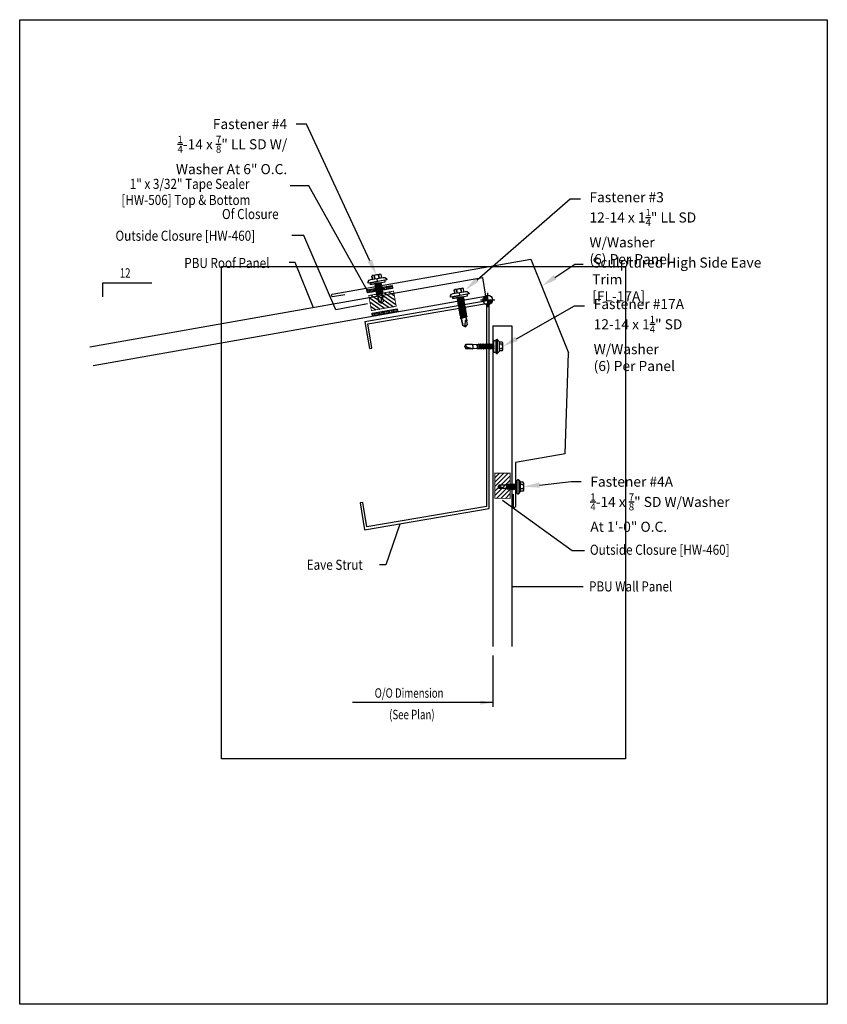
# Model space of a CAD drawing. Units: inches. Extents: x -16 to 16, y -19.5 to 19.5.
import ezdxf
from ezdxf import colors
from ezdxf.entities.mleader import LeaderData, LeaderLine
from ezdxf.math import Vec2, Vec3

# ---------------------------------------------------------------- set-up
doc = ezdxf.new("R2010")
doc.units = ezdxf.units.IN
doc.header["$MEASUREMENT"] = 0
doc.layers.get('0').update_dxf_attribs({"linetype": 'CONTINUOUS'})
doc.layers.get('DEFPOINTS').update_dxf_attribs({"linetype": 'CONTINUOUS'})
for name, color, linetype in [('DIM', 2, 'CONTINUOUS'), ('NCI_Dimensions', 3, 'CONTINUOUS'), ('NCI_Fasteners', 40, 'CONTINUOUS'), ('NCI_Flash', 120, 'CONTINUOUS'), ('NCI_Hardware', 11, 'CONTINUOUS'), ('NCI_Panels', 152, 'CONTINUOUS'), ('NCI_Secondary', 1, 'CONTINUOUS'), ('NCI_Text', 3, 'CONTINUOUS'), ('SECTION', 11, 'CONTINUOUS')]:
    doc.layers.add(name, color=color, linetype=linetype)
for name, color, linetype, plot in [('NCI_Internal_Info', 7, 'CONTINUOUS', False), ('NCI_Internal_Info @ 2', 7, 'CONTINUOUS', False), ('NCI_Internal_Info @ 4', 7, 'CONTINUOUS', False)]:
    doc.layers.add(name, color=color, linetype=linetype, plot=plot)
doc.styles.add('NCI_Detail', font='simplex.shx', dxfattribs={"width": 0.85, "height": 0.1})
doc.styles.add('NCI_DetailNA', font='simplex.shx', dxfattribs={"width": 0.85})
doc.styles.add('TEXT', font='SIMPLEX.shx', dxfattribs={"width": 0.75, "height": 0.375})
doc.styles.add('TEXT1', font='ROMANS.shx', dxfattribs={"width": 0.75, "height": 0.375})
doc.dimstyles.new('DETAIL$7', dxfattribs={"dimscale": 4, "dimtxt": 0.375, "dimasz": 0.125, "dimexe": 0.0625, "dimexo": 0.0625, "dimgap": 0.0625, "dimtad": 1, "dimdec": 4, "dimzin": 3, "dimdsep": 46, "dimlunit": 4, "dimtxsty": 'TEXT', "dimblk": 'ARCHTICK', "dimcen": 0.0625, "dimclrd": 7, "dimclre": 7, "dimclrt": 2, "dimadec": 0, "dimazin": 0, "dimtfac": 0.6, "dimtdec": 4, "dimtmove": 0, "dimatfit": 3, "dimfxl": 1, "dimfrac": 2, "dimtolj": 1, "dimtzin": 0, "dimarcsym": 0})
doc.dimstyles.new('NCI_Detail', dxfattribs={"dimtxt": 0.1, "dimasz": 0.15625, "dimexe": 0.0625, "dimexo": 0.0625, "dimgap": 0.0625, "dimtad": 1, "dimdec": 4, "dimzin": 3, "dimdsep": 46, "dimlunit": 4, "dimtxsty": 'NCI_DetailNA', "dimcen": 0.125, "dimclrd": 9, "dimclre": 9, "dimadec": 3, "dimazin": 2, "dimtfac": 0.66667, "dimtdec": 4, "dimtix": 1, "dimtmove": 1, "dimatfit": 3, "dimfxl": 0.18, "dimtolj": 1, "dimtzin": 0, "dimlwd": 25, "dimlwe": 25, "dimarcsym": 0})
pattern_1 = [(10, (-24.17487, 1.745093), (-0.00954936, 0.05415714), [0.03175, -0.0635]), (130, (-24.17487, 1.745093), (-0.04212678, -0.03534856), [0.03175, -0.0635]), (70, (-24.1436, 1.750607), (-0.05167614, 0.01880858), [0.03175, -0.0635])]
pattern_2 = [(10, (-24.37977, 2.66869), (-0.00954936, 0.05415714), [0.03175, -0.0635]), (130, (-24.37977, 2.66869), (-0.04212678, -0.03534856), [0.03175, -0.0635]), (70, (-24.3485, 2.674204), (-0.05167614, 0.01880858), [0.03175, -0.0635])]

# ---------------------------------------------------------------- blocks, each defined once
blk = doc.blocks.new('DetailOutline8511-2')
at = {"layer": 'NCI_Internal_Info'}
blk.add_lwpolyline([(-4, 4.8866), (4, 4.8866), (4, -4.8646), (-4, -4.8646)], close=True, dxfattribs=at)
blk = doc.blocks.new('*U15')
at = {"layer": 'NCI_Internal_Info @ 2', "xscale": 2, "yscale": 2, "zscale": 2}
blk.add_blockref('DetailOutline8511-2', (0, 0), dxfattribs=at)
at = {"layer": 'NCI_Internal_Info @ 4', "xscale": 4, "yscale": 4, "zscale": 4}
blk.add_blockref('DetailOutline8511-2', (0, 0), dxfattribs=at)
blk = doc.blocks.new('wp')
at = {"layer": 'SECTION'}
for p, q in [((-0.096, 0), (0.096, 0)), ((0, -0.096), (0, 0.096))]:
    blk.add_line(p, q, dxfattribs=at)
at = {"layer": 'SECTION', "const_width": 0.0625}
for points in [[(0, 0.031, 0.414214), (-0.031, 0, 1)], [(0, -0.031, 0.414214), (0.031, 0, 1)]]:
    blk.add_lwpolyline(points, format="xyb", dxfattribs=at)
at = {"layer": 'SECTION'}
blk.add_circle((0, 0), 0.0625, dxfattribs=at)
blk = doc.blocks.new('#3_XTB')
at = {"layer": 'NCI_Fasteners'}
blk.add_lwpolyline([(0, -1.188), (-0.093, -1.119), (-0.093, -0.864), (-0.093, -1.119), (0, -1.188), (0.093, -1.119), (0.093, -0.846), (0.093, -0.967), (0.076, -0.954), (0.04, -0.95), (-0.012, -1.123), (0, -1.188), (0.093, -1.119), (0.093, -0.846), (0.093, -0.81), (0.139, -0.792), (0.093, -0.783), (-0.093, -0.802), (-0.14, -0.82), (-0.093, -0.829), (-0.093, -0.864), (-0.093, -0.829), (0.093, -0.81), (0.139, -0.792), (-0.14, -0.82), (0.139, -0.792), (0.093, -0.783), (0.093, -0.747), (0.139, -0.729), (0.093, -0.721), (-0.093, -0.739), (-0.14, -0.757), (-0.093, -0.766), (-0.093, -0.802), (-0.093, -0.766), (0.093, -0.747), (0.139, -0.729), (-0.14, -0.757), (0.139, -0.729), (0.093, -0.721), (0.093, -0.685), (0.139, -0.667), (0.093, -0.658), (-0.093, -0.677), (-0.14, -0.695), (-0.093, -0.704), (-0.093, -0.739), (-0.093, -0.704), (0.093, -0.685), (0.139, -0.667), (-0.14, -0.695), (0.139, -0.667), (0.093, -0.658), (0.093, -0.622), (0.139, -0.604), (0.093, -0.596), (-0.093, -0.614), (-0.14, -0.632), (-0.093, -0.641), (-0.093, -0.677), (-0.093, -0.641), (0.093, -0.622), (0.139, -0.604), (-0.14, -0.632), (0.139, -0.604), (0.093, -0.596), (0.093, -0.56), (0.139, -0.542), (0.093, -0.533), (-0.093, -0.552), (-0.14, -0.57), (-0.093, -0.579), (-0.093, -0.614), (-0.093, -0.579), (0.093, -0.56), (0.139, -0.542), (-0.14, -0.57), (0.139, -0.542), (0.093, -0.533), (0.093, -0.497), (0.139, -0.479), (0.093, -0.471), (-0.093, -0.489), (-0.14, -0.507), (-0.093, -0.516), (-0.093, -0.552), (-0.093, -0.516), (0.093, -0.497), (0.139, -0.479), (-0.14, -0.507), (0.139, -0.479), (0.093, -0.471), (0.093, -0.435), (0.139, -0.417), (0.093, -0.408), (-0.093, -0.427), (-0.14, -0.445), (-0.093, -0.453), (-0.093, -0.489), (-0.093, -0.453), (0.093, -0.435), (0.139, -0.417), (-0.14, -0.445), (0.139, -0.417), (0.093, -0.408), (0.093, -0.372), (0.139, -0.354), (0.093, -0.345), (-0.093, -0.364), (-0.14, -0.382), (-0.093, -0.391), (-0.093, -0.427), (-0.093, -0.391), (0.093, -0.372), (0.139, -0.354), (-0.14, -0.382), (0.139, -0.354), (0.093, -0.345), (0.093, -0.31), (0.139, -0.292), (0.093, -0.283), (-0.093, -0.302), (-0.14, -0.32), (-0.093, -0.328), (-0.093, -0.364), (-0.093, -0.328), (0.093, -0.31), (0.139, -0.292), (-0.14, -0.32), (0.139, -0.292), (0.093, -0.283), (0.093, -0.247), (0.139, -0.229), (0.093, -0.22), (-0.093, -0.239), (-0.14, -0.257), (-0.093, -0.266), (-0.093, -0.302), (-0.093, -0.266), (0.093, -0.247), (0.139, -0.229), (-0.14, -0.257), (0.139, -0.229), (0.093, -0.22), (0.093, -0.185), (0.139, -0.167), (0.093, -0.158), (-0.093, -0.177), (-0.14, -0.195), (-0.093, -0.203), (-0.093, -0.239), (-0.093, -0.203), (0.093, -0.185), (0.139, -0.167), (-0.14, -0.195), (0.139, -0.167), (0.093, -0.158), (0.093, -0.122), (0.139, -0.104), (0.093, -0.095), (-0.093, -0.114), (-0.139, -0.132), (-0.093, -0.141), (-0.093, -0.177), (-0.093, -0.141), (0.093, -0.122), (0.139, -0.104), (-0.14, -0.132), (0.139, -0.104), (0.093, -0.095), (0.093, -0.06), (0.139, -0.041), (0.093, -0.033), (-0.093, -0.052), (-0.139, -0.07), (-0.093, -0.078), (-0.093, -0.114), (-0.093, -0.078), (0.093, -0.06), (0.139, -0.041), (-0.139, -0.07), (0.139, -0.041), (0.093, -0.033), (0.093, 0), (-0.093, 0), (-0.093, -0.052), (-0.093, 0), (0, 0), (0.3, 0), (0.3, 0.062), (-0.3, 0.062), (-0.3, 0), (0, 0), (-0.3, 0), (-0.3, 0.062), (0, 0.062), (-0.375, 0.062), (-0.365, 0.119), (-0.317, 0.173), (-0.25, 0.187), (0.25, 0.187), (0.317, 0.172), (0.365, 0.117), (0.375, 0.062), (0, 0.062), (0, 0.187), (0.187, 0.187), (0.187, 0.318), (0.139, 0.337), (0.087, 0.318), (0.087, 0.187), (0.087, 0.318), (0.001, 0.337), (-0.088, 0.318), (-0.088, 0.187), (-0.088, 0.318), (-0.138, 0.337), (-0.188, 0.318), (-0.188, 0.187), (-0.188, 0.318), (-0.138, 0.337), (0.139, 0.337)], dxfattribs=at)
at = {"layer": 'DEFPOINTS', "style": 'NCI_DetailNA', "width": 0.85, "flags": 1}
for tag, p in [('PARTNO', (0, 0)), ('PARTID', (0, -16.457)), ('BDESC', (0, -32.914)), ('SPACING', (0, -49.371)), ('LINFT', (0, -65.829)), ('FINISH', (0, -82.286))]:
    blk.add_attdef(tag, p, '', height=9.6, dxfattribs=at)
blk = doc.blocks.new('_ArchTick')
at = {"color": 0, "const_width": 0.15}
blk.add_lwpolyline([(-0.5, -0.5), (0.5, 0.5)], dxfattribs=at)
blk = doc.blocks.new('#4_XTB')
at = {"layer": 'NCI_Fasteners'}
blk.add_lwpolyline([(0, -0.813), (-0.093, -0.744), (-0.093, -0.489), (-0.093, -0.744), (0, -0.813), (0.093, -0.744), (0.093, -0.471), (0.093, -0.592), (0.076, -0.578), (0.04, -0.575), (-0.012, -0.748), (0, -0.813), (0.093, -0.744), (0.093, -0.471), (0.093, -0.435), (0.139, -0.417), (0.093, -0.408), (-0.093, -0.427), (-0.14, -0.445), (-0.093, -0.453), (-0.093, -0.489), (-0.093, -0.453), (0.093, -0.435), (0.139, -0.417), (-0.14, -0.445), (0.139, -0.417), (0.093, -0.408), (0.093, -0.372), (0.139, -0.354), (0.093, -0.345), (-0.093, -0.364), (-0.14, -0.382), (-0.093, -0.391), (-0.093, -0.427), (-0.093, -0.391), (0.093, -0.372), (0.139, -0.354), (-0.14, -0.382), (0.139, -0.354), (0.093, -0.345), (0.093, -0.31), (0.139, -0.292), (0.093, -0.283), (-0.093, -0.302), (-0.14, -0.32), (-0.093, -0.328), (-0.093, -0.364), (-0.093, -0.328), (0.093, -0.31), (0.139, -0.292), (-0.14, -0.32), (0.139, -0.292), (0.093, -0.283), (0.093, -0.247), (0.139, -0.229), (0.093, -0.22), (-0.093, -0.239), (-0.14, -0.257), (-0.093, -0.266), (-0.093, -0.302), (-0.093, -0.266), (0.093, -0.247), (0.139, -0.229), (-0.14, -0.257), (0.139, -0.229), (0.093, -0.22), (0.093, -0.185), (0.139, -0.167), (0.093, -0.158), (-0.093, -0.177), (-0.14, -0.195), (-0.093, -0.203), (-0.093, -0.239), (-0.093, -0.203), (0.093, -0.185), (0.139, -0.167), (-0.14, -0.195), (0.139, -0.167), (0.093, -0.158), (0.093, -0.122), (0.139, -0.104), (0.093, -0.095), (-0.093, -0.114), (-0.139, -0.132), (-0.093, -0.141), (-0.093, -0.177), (-0.093, -0.141), (0.093, -0.122), (0.139, -0.104), (-0.14, -0.132), (0.139, -0.104), (0.093, -0.095), (0.093, -0.06), (0.139, -0.041), (0.093, -0.033), (-0.093, -0.052), (-0.139, -0.07), (-0.093, -0.078), (-0.093, -0.114), (-0.093, -0.078), (0.093, -0.06), (0.139, -0.041), (-0.139, -0.07), (0.139, -0.041), (0.093, -0.033), (0.093, 0), (-0.093, 0), (-0.093, -0.052), (-0.093, 0), (0, 0), (0.3, 0), (0.3, 0.062), (-0.3, 0.062), (-0.3, 0), (0, 0), (-0.3, 0), (-0.3, 0.062), (0, 0.062), (-0.375, 0.062), (-0.365, 0.119), (-0.317, 0.173), (-0.25, 0.187), (0.25, 0.187), (0.317, 0.172), (0.365, 0.117), (0.375, 0.062), (0, 0.062), (0, 0.187), (0.187, 0.187), (0.187, 0.318), (0.139, 0.337), (0.087, 0.318), (0.087, 0.187), (0.087, 0.318), (0.001, 0.337), (-0.088, 0.318), (-0.088, 0.187), (-0.088, 0.318), (-0.138, 0.337), (-0.188, 0.318), (-0.188, 0.187), (-0.188, 0.318), (-0.138, 0.337), (0.139, 0.337)], dxfattribs=at)
at = {"layer": 'DEFPOINTS', "style": 'NCI_DetailNA', "width": 0.85, "flags": 1}
for tag, p in [('PARTNO', (0, 0)), ('PARTID', (0, -16.457)), ('BDESC', (0, -32.914)), ('SPACING', (0, -49.371)), ('LINFT', (0, -65.829)), ('FINISH', (0, -82.286))]:
    blk.add_attdef(tag, p, '', height=9.6, dxfattribs=at)
blk = doc.blocks.new('#4A')
at = {"layer": 'NCI_Fasteners'}
h = blk.add_hatch(color=256, dxfattribs=at)
h.dxf.hatch_style = 1
h.paths.add_polyline_path([(-0.225, 0.06), (-0.225, 0), (0.225, 0), (0.225, 0.06)])
at = {"layer": 'NCI_Fasteners', "linetype": 'Continuous', "ltscale": 2}
for p, q in [((-0.277, 0.076), (-0.277, 0.091)), ((-0.277, 0.076), (-0.277, 0.091)), ((-0.266, 0.114), (-0.2, 0.17)), ((-0.266, 0.114), (-0.2, 0.17)), ((-0.266, 0.114), (0.266, 0.114)), ((0.266, 0.06), (-0.266, 0.06)), ((-0.225, 0), (-0.225, 0.06)), ((-0.225, 0), (-0.225, 0.06)), ((0.225, 0), (-0.225, 0)), ((-0.2, 0.17), (0.2, 0.17)), ((-0.176, 0.295), (-0.176, 0.17)), ((-0.176, 0.295), (-0.176, 0.17)), ((0.132, 0.315), (-0.132, 0.315)), ((-0.116, 0), (-0.094, -0.013)), ((-0.116, 0), (-0.094, -0.013)), ((-0.028, 0), (-0.094, -0.013)), ((-0.028, 0), (-0.094, -0.013)), ((-0.088, 0.295), (-0.088, 0.17)), ((-0.088, 0.295), (-0.088, 0.17)), ((0.088, 0.295), (0.088, 0.17)), ((0.088, 0.295), (0.088, 0.17)), ((0.176, 0.295), (0.176, 0.17)), ((0.176, 0.295), (0.176, 0.17)), ((0.266, 0.114), (0.2, 0.17)), ((0.266, 0.114), (0.2, 0.17)), ((0.225, 0), (0.225, 0.06)), ((0.225, 0), (0.225, 0.06)), ((0.278, 0.076), (0.278, 0.091)), ((0.278, 0.076), (0.278, 0.091)), ((0.121, -0.032), (-0.122, -0.068)), ((0.121, -0.032), (-0.122, -0.068)), ((-0.122, -0.068), (-0.094, -0.052)), ((-0.122, -0.068), (-0.094, -0.052)), ((-0.122, -0.068), (-0.094, -0.084)), ((-0.122, -0.068), (-0.094, -0.084)), ((0.121, -0.103), (-0.122, -0.139)), ((0.121, -0.103), (-0.122, -0.139)), ((-0.122, -0.139), (-0.094, -0.123)), ((-0.122, -0.139), (-0.094, -0.123)), ((-0.122, -0.139), (-0.094, -0.155)), ((-0.122, -0.139), (-0.094, -0.155)), ((0.121, -0.174), (-0.122, -0.21)), ((0.121, -0.174), (-0.122, -0.21)), ((-0.122, -0.21), (-0.094, -0.194)), ((-0.122, -0.21), (-0.094, -0.194)), ((-0.122, -0.21), (-0.094, -0.226)), ((-0.122, -0.21), (-0.094, -0.226)), ((0.121, -0.245), (-0.122, -0.281)), ((0.121, -0.245), (-0.122, -0.281)), ((-0.122, -0.281), (-0.094, -0.265)), ((-0.122, -0.281), (-0.094, -0.265)), ((-0.122, -0.281), (-0.094, -0.297)), ((-0.122, -0.281), (-0.094, -0.297)), ((0.11, -0.317), (-0.103, -0.346)), ((0.11, -0.317), (-0.103, -0.346)), ((-0.081, -0.334), (-0.103, -0.346)), ((-0.081, -0.334), (-0.103, -0.346)), ((-0.074, -0.364), (-0.103, -0.346)), ((-0.074, -0.364), (-0.103, -0.346)), ((-0.094, -0.013), (-0.094, -0.052)), ((-0.094, -0.013), (-0.094, -0.052)), ((0.094, -0.017), (-0.094, -0.052)), ((0.094, -0.017), (-0.094, -0.052)), ((0.094, -0.048), (-0.094, -0.084)), ((0.094, -0.048), (-0.094, -0.084)), ((-0.094, -0.084), (-0.094, -0.123)), ((-0.094, -0.084), (-0.094, -0.123)), ((0.094, -0.088), (-0.094, -0.123)), ((0.094, -0.088), (-0.094, -0.123)), ((0.094, -0.119), (-0.094, -0.155)), ((0.094, -0.119), (-0.094, -0.155)), ((-0.094, -0.155), (-0.094, -0.194)), ((-0.094, -0.155), (-0.094, -0.194)), ((0.094, -0.159), (-0.094, -0.194)), ((0.094, -0.159), (-0.094, -0.194)), ((0.094, -0.19), (-0.094, -0.226)), ((0.094, -0.19), (-0.094, -0.226)), ((-0.094, -0.226), (-0.094, -0.265)), ((-0.094, -0.226), (-0.094, -0.265)), ((0.094, -0.23), (-0.094, -0.265)), ((0.094, -0.23), (-0.094, -0.265)), ((0.094, -0.261), (-0.094, -0.297)), ((0.094, -0.261), (-0.094, -0.297)), ((-0.094, -0.297), (-0.081, -0.334)), ((-0.094, -0.297), (-0.081, -0.334)), ((0.085, -0.302), (-0.081, -0.334)), ((0.085, -0.302), (-0.081, -0.334)), ((0.078, -0.335), (-0.074, -0.364)), ((0.078, -0.335), (-0.074, -0.364)), ((-0.074, -0.662), (-0.074, -0.364)), ((-0.074, -0.662), (-0.074, -0.364)), ((0.074, -0.354), (-0.022, -0.354)), ((0.074, -0.354), (-0.022, -0.354)), ((0.027, -0.384), (0.074, -0.375)), ((0.027, -0.384), (0.074, -0.375)), ((0.081, -0.38), (0.027, -0.384)), ((0.081, -0.38), (0.027, -0.384)), ((0.074, -0.384), (0.027, -0.384)), ((0.074, -0.384), (0.027, -0.384)), ((0.072, -0.376), (0.072, -0.354)), ((0.072, -0.384), (0.072, -0.662)), ((0.072, -0.384), (0.072, -0.662)), ((0.074, -0.354), (0.078, -0.335)), ((0.074, -0.354), (0.078, -0.335)), ((0.074, -0.375), (0.081, -0.38)), ((0.074, -0.375), (0.081, -0.38)), ((0.074, -0.384), (0.081, -0.38)), ((0.074, -0.384), (0.081, -0.38)), ((0.078, -0.335), (0.11, -0.317)), ((0.078, -0.335), (0.11, -0.317)), ((0.094, -0.261), (0.085, -0.302)), ((0.094, -0.261), (0.085, -0.302)), ((0.085, -0.302), (0.11, -0.317)), ((0.085, -0.302), (0.11, -0.317)), ((0.094, 0), (0.094, -0.017)), ((0.094, 0), (0.094, -0.017)), ((0.121, -0.032), (0.094, -0.017)), ((0.121, -0.032), (0.094, -0.017)), ((0.121, -0.032), (0.094, -0.048)), ((0.121, -0.032), (0.094, -0.048)), ((0.094, -0.048), (0.094, -0.088)), ((0.094, -0.048), (0.094, -0.088)), ((0.121, -0.103), (0.094, -0.088)), ((0.121, -0.103), (0.094, -0.088)), ((0.121, -0.103), (0.094, -0.119)), ((0.121, -0.103), (0.094, -0.119)), ((0.094, -0.119), (0.094, -0.159)), ((0.094, -0.119), (0.094, -0.159)), ((0.121, -0.174), (0.094, -0.159)), ((0.121, -0.174), (0.094, -0.159)), ((0.121, -0.174), (0.094, -0.19)), ((0.121, -0.174), (0.094, -0.19)), ((0.094, -0.19), (0.094, -0.23)), ((0.094, -0.19), (0.094, -0.23)), ((0.121, -0.245), (0.094, -0.23)), ((0.121, -0.245), (0.094, -0.23)), ((0.121, -0.245), (0.094, -0.261)), ((0.121, -0.245), (0.094, -0.261)), ((0, -0.704), (-0.074, -0.662)), ((0, -0.704), (-0.074, -0.662)), ((-0.012, -0.678), (0.047, -0.501)), ((-0.012, -0.678), (0.047, -0.501)), ((0, -0.704), (0.071, -0.488)), ((0, -0.704), (0.071, -0.488)), ((0, -0.704), (0.072, -0.662)), ((0, -0.704), (0.072, -0.662)), ((0.062, -0.656), (0.004, -0.69)), ((0.062, -0.656), (0.004, -0.69)), ((0.062, -0.656), (0.062, -0.514)), ((0.062, -0.656), (0.062, -0.514))]:
    blk.add_line(p, q, dxfattribs=at)
for centre, radius, start, end in [((-0.251, 0.092), 0.0263, 123.1251, 181.7405), ((-0.251, 0.092), 0.0263, 123.1251, 181.7405), ((-0.262, 0.075), 0.016, 178.3563, 255.1998), ((-0.262, 0.075), 0.016, 178.3563, 255.1998), ((-0.132, 0.256), 0.0592, 41.9753, 138.0247), ((-0.132, 0.256), 0.0592, 41.9753, 138.0247), ((0, 0.108), 0.207, 64.8855, 115.1145), ((0, 0.108), 0.207, 64.8855, 115.1145), ((0.132, 0.256), 0.0592, 41.9753, 138.0247), ((0.132, 0.256), 0.0592, 41.9753, 138.0247), ((0.251, 0.092), 0.0263, 358.2595, 56.8749), ((0.251, 0.092), 0.0263, 358.2595, 56.8749), ((0.262, 0.075), 0.016, 284.8002, 1.6437), ((0.262, 0.075), 0.016, 284.8002, 1.6437), ((-0.026, -0.701), 0.0615, 65.4578, 140.4937), ((-0.026, -0.701), 0.0615, 65.4578, 140.4937), ((0.017, -0.681), 0.0288, 175.1402, 234.2927), ((0.017, -0.681), 0.0288, 175.1402, 234.2927), ((0.013, -0.671), 0.0212, 161.6608, 244.9963), ((0.013, -0.671), 0.0212, 161.6608, 244.9963), ((0.018, -0.656), 0.0212, 161.6608, 244.9963), ((0.018, -0.656), 0.0212, 161.6608, 244.9963), ((0.022, -0.642), 0.0212, 161.6608, 244.9963), ((0.022, -0.642), 0.0212, 161.6608, 244.9963), ((0.027, -0.628), 0.0212, 161.6608, 244.9963), ((0.027, -0.628), 0.0212, 161.6608, 244.9963), ((0.032, -0.613), 0.0212, 161.6608, 244.9963), ((0.032, -0.613), 0.0212, 161.6608, 244.9963), ((0.037, -0.599), 0.0212, 161.6608, 244.9963), ((0.037, -0.599), 0.0212, 161.6608, 244.9963), ((0.041, -0.585), 0.0212, 161.6608, 244.9963), ((0.041, -0.585), 0.0212, 161.6608, 244.9963), ((0.046, -0.571), 0.0212, 161.6608, 244.9963), ((0.046, -0.571), 0.0212, 161.6608, 244.9963), ((0.051, -0.556), 0.0212, 161.6608, 244.9963), ((0.051, -0.556), 0.0212, 161.6608, 244.9963), ((0.056, -0.542), 0.0212, 161.6608, 244.9963), ((0.056, -0.542), 0.0212, 161.6608, 244.9963), ((0.06, -0.528), 0.0212, 161.6608, 244.9963), ((0.06, -0.528), 0.0212, 161.6608, 244.9963), ((0.065, -0.513), 0.0212, 161.6608, 244.9963), ((0.065, -0.513), 0.0212, 161.6608, 244.9963), ((0.066, -0.507), 0.0199, 70.838, 161.6608), ((0.066, -0.507), 0.0199, 70.838, 161.6608), ((0.07, -0.499), 0.0212, 173.9547, 244.9963), ((0.07, -0.499), 0.0212, 173.9547, 244.9963), ((0.074, -0.485), 0.0212, 196.7532, 244.9963), ((0.074, -0.485), 0.0212, 196.7532, 244.9963), ((0.079, -0.471), 0.0212, 232.1504, 244.9963), ((0.079, -0.471), 0.0212, 232.1504, 244.9963)]:
    blk.add_arc(centre, radius, start, end, dxfattribs=at)
at = {"layer": 'DEFPOINTS', "style": 'NCI_Detail', "width": 0.85, "flags": 1}
for tag, p in [('SPACING', (0.35, 0.128)), ('GAGE', (0.35, 0.025)), ('BDESC', (0.35, 0.231)), ('PARTID', (0.35, 0.197)), ('PARTNO', (0.35, 0.163)), ('LINFT', (0.35, 0.094)), ('FINISH', (0.35, 0.06))]:
    blk.add_attdef(tag, p, '', height=0.02, dxfattribs=at)
blk = doc.blocks.new('#17A')
at = {"layer": 'NCI_Fasteners', "linetype": 'Continuous', "ltscale": 2}
for p, q in [((-0.277, 0.116), (-0.277, 0.131)), ((-0.266, 0.154), (-0.2, 0.21)), ((0.266, 0.154), (-0.266, 0.154)), ((0.266, 0.1), (-0.266, 0.1)), ((-0.225, 0.1), (-0.225, 0)), ((0.225, 0), (-0.225, 0)), ((-0.2, 0.21), (0.2, 0.21)), ((-0.176, 0.336), (-0.176, 0.21)), ((0.132, 0.355), (-0.132, 0.355)), ((-0.107, -0.021), (0.019, 0)), ((-0.088, 0.336), (-0.088, 0.21)), ((-0.08, -0.005), (-0.08, 0)), ((-0.08, -0.005), (-0.057, 0)), ((-0.08, -0.037), (0.085, 0)), ((0.088, 0.336), (0.088, 0.21)), ((0.176, 0.336), (0.176, 0.21)), ((0.266, 0.154), (0.2, 0.21)), ((0.225, 0), (0.225, 0.1)), ((0.277, 0.116), (0.277, 0.131)), ((-0.107, -0.021), (-0.08, -0.005)), ((-0.107, -0.021), (-0.08, -0.037)), ((0.108, -0.056), (-0.107, -0.092)), ((-0.107, -0.092), (-0.08, -0.076)), ((-0.107, -0.092), (-0.08, -0.108)), ((0.108, -0.127), (-0.107, -0.163)), ((-0.107, -0.163), (-0.08, -0.147)), ((-0.107, -0.163), (-0.08, -0.179)), ((0.108, -0.198), (-0.107, -0.234)), ((-0.107, -0.234), (-0.08, -0.218)), ((-0.107, -0.234), (-0.08, -0.25)), ((0.108, -0.269), (-0.107, -0.305)), ((-0.107, -0.305), (-0.08, -0.289)), ((-0.107, -0.305), (-0.08, -0.321)), ((0.108, -0.34), (-0.107, -0.376)), ((-0.107, -0.376), (-0.08, -0.36)), ((-0.107, -0.376), (-0.08, -0.392)), ((-0.08, -0.037), (-0.08, -0.076)), ((0.08, -0.041), (-0.08, -0.076)), ((0.08, -0.072), (-0.08, -0.108)), ((-0.08, -0.108), (-0.08, -0.147)), ((0.08, -0.112), (-0.08, -0.147)), ((0.08, -0.143), (-0.08, -0.179)), ((-0.08, -0.179), (-0.08, -0.218)), ((0.08, -0.183), (-0.08, -0.218)), ((0.08, -0.214), (-0.08, -0.25)), ((-0.08, -0.25), (-0.08, -0.289)), ((0.08, -0.254), (-0.08, -0.289)), ((0.08, -0.285), (-0.08, -0.321)), ((-0.08, -0.321), (-0.08, -0.36)), ((0.08, -0.325), (-0.08, -0.36)), ((0.08, -0.356), (-0.08, -0.392)), ((0.08, -0.001), (0.08, -0.041)), ((0.108, -0.056), (0.08, -0.041)), ((0.108, -0.056), (0.08, -0.072)), ((0.08, -0.072), (0.08, -0.112)), ((0.108, -0.127), (0.08, -0.112)), ((0.108, -0.127), (0.08, -0.143)), ((0.08, -0.143), (0.08, -0.183)), ((0.108, -0.198), (0.08, -0.183)), ((0.108, -0.198), (0.08, -0.214)), ((0.08, -0.214), (0.08, -0.254)), ((0.108, -0.269), (0.08, -0.254)), ((0.108, -0.269), (0.08, -0.285)), ((0.08, -0.285), (0.08, -0.325)), ((0.108, -0.34), (0.08, -0.325)), ((0.108, -0.34), (0.08, -0.356)), ((0.08, -0.356), (0.08, -0.396)), ((0.108, -0.411), (-0.107, -0.447)), ((-0.107, -0.447), (-0.08, -0.431)), ((-0.107, -0.447), (-0.08, -0.463)), ((0.108, -0.482), (-0.107, -0.518)), ((-0.107, -0.518), (-0.08, -0.502)), ((-0.107, -0.518), (-0.08, -0.534)), ((-0.103, -0.588), (-0.081, -0.576)), ((-0.103, -0.588), (-0.082, -0.601)), ((0.107, -0.553), (-0.101, -0.588)), ((-0.089, -0.847), (-0.083, -0.65)), ((-0.083, -0.65), (-0.082, -0.601)), ((-0.082, -0.601), (0.081, -0.568)), ((-0.08, -0.534), (-0.081, -0.576)), ((0.08, -0.538), (-0.081, -0.576)), ((-0.08, -0.392), (-0.08, -0.431)), ((0.08, -0.396), (-0.08, -0.431)), ((0.08, -0.427), (-0.08, -0.463)), ((-0.08, -0.463), (-0.08, -0.502)), ((0.08, -0.467), (-0.08, -0.502)), ((0.08, -0.498), (-0.08, -0.534)), ((0.082, -0.617), (-0.054, -0.65)), ((0.096, -0.624), (-0.054, -0.65)), ((-0.054, -0.65), (0.083, -0.632)), ((0.108, -0.411), (0.08, -0.396)), ((0.108, -0.411), (0.08, -0.427)), ((0.08, -0.427), (0.08, -0.467)), ((0.108, -0.482), (0.08, -0.467)), ((0.108, -0.482), (0.08, -0.498)), ((0.08, -0.498), (0.08, -0.538)), ((0.107, -0.553), (0.08, -0.538)), ((0.107, -0.553), (0.081, -0.568)), ((0.082, -0.617), (0.081, -0.568)), ((0.096, -0.624), (0.082, -0.617)), ((0.096, -0.624), (0.083, -0.632)), ((0.083, -0.65), (0.083, -0.632)), ((0.083, -0.65), (0.088, -0.859)), ((-0.089, -1.099), (-0.089, -0.847)), ((0, -1.15), (-0.089, -1.099)), ((0, -1.12), (0.088, -0.831)), ((0, -1.15), (0.088, -0.859)), ((0, -1.15), (0.088, -1.099)), ((0, -1.15), (0, -1.12)), ((0.088, -0.859), (0.088, -1.099))]:
    blk.add_line(p, q, dxfattribs=at)
for centre, radius, start, end in [((-0.251, 0.132), 0.0263, 123.1251, 181.7405), ((-0.262, 0.116), 0.016, 178.3563, 255.1998), ((-0.132, 0.296), 0.0592, 41.9753, 138.0247), ((0, 0.148), 0.207, 64.8855, 115.1145), ((0.132, 0.296), 0.0592, 41.9753, 138.0247), ((0.251, 0.132), 0.0263, 358.2595, 56.8749), ((0.262, 0.116), 0.016, 284.8002, 1.6437), ((0.016, -1.019), 0.202, 69.201, 121.2417), ((-0.051, -1.136), 0.0532, 18.1645, 135.4057)]:
    blk.add_arc(centre, radius, start, end, dxfattribs=at)
at = {"layer": 'DEFPOINTS', "style": 'NCI_Detail', "width": 0.85, "flags": 1}
for tag, p in [('SPACING', (0.411, 0.052)), ('BDESC', (0.411, 0.155)), ('PARTID', (0.411, 0.121)), ('PARTNO', (0.411, 0.087)), ('LINFT', (0.411, 0.018)), ('FINISH', (0.411, -0.016)), ('GAGE', (0.411, -0.05))]:
    blk.add_attdef(tag, p, '', height=0.02, dxfattribs=at)

msp = doc.modelspace()

# ---------------------------------------------------------------- hatches: boundary and pattern name
at = {"layer": 'NCI_Hardware'}
h = msp.add_hatch(dxfattribs=at)
h.set_pattern_fill('HEX', color=6, scale=0.01, angle=10, style=0)
h.set_pattern_definition(pattern_2)
h.paths.add_polyline_path([(-1.751, 8.931), (-1.247, 9.02), (-1.225, 8.897), (-1.729, 8.808)])
h = msp.add_hatch(dxfattribs=at)
h.set_pattern_fill('HEX', color=6, scale=0.01, angle=10, style=0)
h.set_pattern_definition(pattern_2)
h.paths.add_polyline_path([(-1.739, 8.933), (-2.244, 8.844), (-2.222, 8.721), (-1.717, 8.81)])
h = msp.add_hatch(dxfattribs=at)
h.set_pattern_fill('ANSI31', color=6, angle=100, style=0)
h.set_pattern_definition([(145, (-1.06041, 8.0846), (-0.071697, -0.102394), [])])
h.paths.add_polyline_path([(-1.185, 8.794), (-2.17, 8.62), (-2.065, 8.022), (-1.08, 8.196)])
h = msp.add_hatch(dxfattribs=at)
h.set_pattern_fill('HEX', color=6, scale=0.01, angle=10, style=0)
h.set_pattern_definition(pattern_1)
h.paths.add_polyline_path([(-1.534, 8.009), (-2.039, 7.92), (-2.017, 7.797), (-1.512, 7.886)])
h = msp.add_hatch(dxfattribs=at)
h.set_pattern_fill('HEX', color=6, scale=0.01, angle=10, style=0)
h.set_pattern_definition(pattern_1)
h.paths.add_polyline_path([(-1.546, 8.007), (-1.042, 8.096), (-1.02, 7.973), (-1.525, 7.884)])
h = msp.add_hatch(dxfattribs=at)
h.set_pattern_fill('ANSI31', color=6, style=0)
h.set_pattern_definition([(45, (2.71399, 0.58165), (-0.088388, 0.088388), [])])
h.paths.add_polyline_path([(3.434, 0.582), (3.434, 1.582), (2.827, 1.582), (2.827, 0.582)])

# ---------------------------------------------------------------- linework, layer by layer
at = {"layer": 'DIM', "color": 7}
msp.add_line((2.747, -5.638), (2.747, -7.68), dxfattribs=at)
at = {"layer": 'NCI_Dimensions', "color": 253}
msp.add_line((-4.742, 10.991), (-5.218, 10.991), dxfattribs=at)
at = {"layer": 'NCI_Dimensions', "color": 3}
for p, q in [((-12.71, 8.571), (-12.71, 9.118)), ((-12.71, 9.118), (-10.762, 9.118))]:
    msp.add_line(p, q, dxfattribs=at)
at = {"layer": 'NCI_Flash'}
for p, q in [((-3.625, 8.668), (4.253, 10.057)), ((4.253, 10.057), (5.751, 6.348)), ((-3.609, 8.575), (-3.117, 8.662)), ((5.612, 2.351), (5.751, 6.348)), ((5.612, 2.351), (3.642, 2.003)), ((3.642, 2.003), (3.642, 0.253)), ((3.549, 0.753), (3.549, 0.253))]:
    msp.add_line(p, q, dxfattribs=at)
for centre, radius, start, end in [((-3.605, 8.624), 0.0486, 115.3214, 264.6786), ((3.595, 0.271), 0.0502, 200.9199, 339.0801)]:
    msp.add_arc(centre, radius, start, end, dxfattribs=at)
at = {"layer": 'NCI_Hardware'}
for points in [[(-1.225, 8.897), (-2.222, 8.721), (-2.244, 8.844), (-1.247, 9.02)], [(-1.02, 7.973), (-2.017, 7.797), (-2.039, 7.92), (-1.042, 8.096)]]:
    msp.add_lwpolyline(points, close=True, dxfattribs=at)
at = {"layer": 'NCI_Hardware', "const_width": 0.0312}
for points in [[(-1.185, 8.794), (-2.17, 8.62), (-2.065, 8.022), (-1.08, 8.196)], [(3.434, 0.582), (3.434, 1.582), (2.827, 1.582), (2.827, 0.582)]]:
    msp.add_lwpolyline(points, close=True, dxfattribs=at)
at = {"layer": 'NCI_Panels'}
for p, q in [((-13.224, 6.586), (2.332, 9.329)), ((2.332, 9.329), (2.462, 8.59)), ((-13.094, 5.847), (2.462, 8.59)), ((2.747, 7.418), (3.497, 7.418)), ((2.747, 7.418), (2.747, -5.278)), ((3.497, 7.418), (3.497, -5.278))]:
    msp.add_line(p, q, dxfattribs=at)
at = {"layer": 'NCI_Secondary'}
msp.add_lwpolyline([(2.603, 0.177), (2.603, 8.427), (-2.325, 7.58), (-2.145, 6.515), (-2.041, 6.533), (-2.204, 7.494), (2.5, 8.303), (2.5, 0.263), (-2.247, -0.542), (-2.41, 0.419), (-2.514, 0.402), (-2.333, -0.663)], close=True, dxfattribs=at)

# ---------------------------------------------------------------- block references
at = {"layer": 'NCI_Dimensions', "xscale": 3, "yscale": 3, "zscale": 3}
msp.add_blockref('wp', (2.544, 8.443), dxfattribs=at)
at = {"layer": 'NCI_Fasteners'}
for name, p, rotation in [('#4_XTB', (-1.809, 9.112), 9.999999999999996), ('#3_XTB', (1.453, 8.554), 9.999999999999996), ('#17A', (2.782, 6.599), 270), ('#4A', (3.657, 1.044), 270)]:
    msp.add_blockref(name, p, dxfattribs=dict(at, rotation=rotation))
at = {"layer": 'NCI_Internal_Info'}
msp.add_blockref('*U15', (0, 0), dxfattribs=at)

# ---------------------------------------------------------------- texts
at = {"layer": 'NCI_Dimensions', "style": 'NCI_Detail', "width": 0.85}
for s, p in [('1" x 3/32" Tape Sealer', (-11.638, 12.843)), ('[HW-506] Top & Bottom', (-11.969, 12.207)), ('Of Closure', (-7.984, 11.648)), ('Outside Closure [HW-460]', (-12.204, 10.788)), ('PBU Roof Panel', (-9.478, 9.709)), ('Outside Closure [HW-460]', (6.595, -1.652)), ('Eave Strut', (-4.629, -2.246)), ('PBU Wall Panel', (6.56, -3.104))]:
    msp.add_text(s, height=0.4, rotation=360, dxfattribs=at).set_placement(p)
at = {"layer": 'NCI_Dimensions', "style": 'TEXT1', "width": 0.75}
for s, p in [('O/O Dimension', (-1.936, -7.314)), ('(See Plan)', (-1.361, -8.167))]:
    msp.add_text(s, height=0.375, dxfattribs=at).set_placement(p)
at = {"layer": 'NCI_Text', "style": 'TEXT1', "width": 0.75}
msp.add_text('12', height=0.375, dxfattribs=at).set_placement((-12.035, 9.326))

# ---------------------------------------------------------------- leaders
at = {"layer": 'DIM'}
msp.add_leader([(2.747, -7.505), (-2.815, -7.505)], dimstyle='DETAIL$7', dxfattribs=at)
at = {"layer": 'NCI_Dimensions'}
for points in [[(-2.207, 8.779), (-4.545, 12.961), (-5.279, 12.961)], [(-2.217, 8.291), (-3.479, 8.053), (-4.742, 10.991)], [(-4.365, 8.13), (-5.085, 9.928), (-5.318, 9.928)], [(3.125, 0.507), (5.897, -1.475), (6.373, -1.475)], [(-0.935, -0.432), (-1.499, -2.046), (-1.748, -2.046)], [(3.531, -2.907), (5.775, -2.907), (6.332, -2.907)]]:
    msp.add_leader(points, dimstyle='NCI_Detail', override={"dimscale": 0, "dimgap": 0.0625, "dimtad": 0}, dxfattribs=at)
ml = msp.add_multileader_mtext('Standard', dxfattribs=at)
ml.set_content('\\A1;Fastener #4\\P{\\H0.7x;\\S1/4;}-14 x {\\H0.7x;\\S7/8;}" LL SD W/\\PWasher At 6" O.C.', color=256, style='NCI_Detail')
ml.set_leader_properties(color=9, linetype='ByLayer', lineweight=-1)
ml.build(insert=Vec2(0, 0))
ml.multileader.update_dxf_attribs({"dogleg_length": 0.1, "arrow_head_size": 0.625, "scale": 4})
ctx = ml.context
ctx.base_point, ctx.scale, ctx.char_height, ctx.arrow_head_size, ctx.landing_gap_size, ctx.plane_origin = Vec3(-11.179, 15.414), 4, 0.4, 0.625, 0.36, Vec3(-1.928, 9.865)
ctx.text_align_type = 2
notes = []
notes.append((ctx, [(0, (1, 1, 0), (-4.64, 15.414), (-1, 0), 0.4, [(0, [(-1.864, 9.432)], 0, [])])]))
ctx.mtext.insert, ctx.mtext.alignment, ctx.mtext.flow_direction = Vec3(-5.4, 15.614), 3, 5
ml = msp.add_multileader_mtext('Standard', dxfattribs=at)
ml.set_content('\\A1;Fastener #3\\P12-14 x 1{\\H0.7x;\\S1/4;}" LL SD W/Washer\\P(6) Per Panel', color=256, style='NCI_Detail')
ml.set_leader_properties(color=9, linetype='ByLayer', lineweight=-1)
ml.build(insert=Vec2(0, 0))
ml.multileader.update_dxf_attribs({"dogleg_length": 0.1, "arrow_head_size": 0.625, "scale": 4})
ctx = ml.context
ctx.base_point, ctx.scale, ctx.char_height, ctx.arrow_head_size, ctx.landing_gap_size, ctx.plane_origin = Vec3(6.217, 12.447), 4, 0.4, 0.625, 0.36, Vec3(2.961, 11.157)
notes.append((ctx, [(0, (1, 1, 0), (5.817, 12.447), (1, 0), 0.4, [(0, [(1.65, 8.833)], 0, [])])]))
ctx.mtext.insert, ctx.mtext.flow_direction = Vec3(6.577, 12.714), 5
ml = msp.add_multileader_mtext('Standard', dxfattribs=at)
ml.set_content('\\A1;Sculptured High Side Eave Trim\\P[FL-17A]', color=256, style='NCI_Detail')
ml.set_leader_properties(color=9, linetype='ByLayer', lineweight=-1)
ml.build(insert=Vec2(0, 0))
ml.multileader.update_dxf_attribs({"dogleg_length": 0.1, "arrow_head_size": 0.625, "scale": 4})
ctx = ml.context
ctx.base_point, ctx.scale, ctx.char_height, ctx.arrow_head_size, ctx.landing_gap_size, ctx.plane_origin = Vec3(6.325, 9.857), 4, 0.4, 0.625, 0.36, Vec3(20.953, 9.188)
notes.append((ctx, [(1, (1, 1, 0), (5.993, 9.857), (1, 0), 0.332, [(0, [(4.688, 8.994)], 0, [])])]))
ctx.mtext.insert, ctx.mtext.flow_direction = Vec3(6.685, 10.124), 5
ml = msp.add_multileader_mtext('Standard', dxfattribs=at)
ml.set_content('\\A1;Fastener #17A\\P12-14 x 1{\\H0.7x;\\S1/4;}" SD W/Washer\\P(6) Per Panel', color=256, style='NCI_Detail')
ml.set_leader_properties(color=9, linetype='ByLayer', lineweight=-1)
ml.build(insert=Vec2(0, 0))
ml.multileader.update_dxf_attribs({"dogleg_length": 0.1, "arrow_head_size": 0.625, "scale": 4})
ctx = ml.context
ctx.base_point, ctx.scale, ctx.char_height, ctx.arrow_head_size, ctx.landing_gap_size, ctx.plane_origin = Vec3(6.383, 8.215), 4, 0.4, 0.625, 0.36, Vec3(3.137, 6.599)
notes.append((ctx, [(0, (1, 1, 0), (5.983, 8.215), (1, 0), 0.4, [(0, [(3.137, 6.599)], 0, [])])]))
ctx.mtext.insert, ctx.mtext.flow_direction = Vec3(6.743, 8.482), 5
at = {"layer": 'NCI_Text'}
ml = msp.add_multileader_mtext('Standard', dxfattribs=at)
ml.set_content('\\A1;Fastener #4A\\P{\\H0.7x;\\S1/4;}-14 x {\\H0.7x;\\S7/8;}" SD W/Washer\\PAt 1\'-0" O.C.', color=256, style='NCI_Detail')
ml.set_leader_properties(color=9, linetype='ByLayer', lineweight=-1)
ml.build(insert=Vec2(0, 0))
ml.multileader.update_dxf_attribs({"dogleg_length": 0.1, "arrow_head_size": 0.625, "scale": 4})
ctx = ml.context
ctx.base_point, ctx.scale, ctx.char_height, ctx.arrow_head_size, ctx.landing_gap_size, ctx.plane_origin = Vec3(6.25, 1.246), 4, 0.4, 0.625, 0.36, Vec3(25.664, 2.839)
notes.append((ctx, [(1, (1, 1, 0), (5.85, 1.246), (1, 0), 0.4, [(0, [(3.972, 1.044)], 0, [])])]))
ctx.mtext.insert, ctx.mtext.flow_direction = Vec3(6.61, 1.446), 5
for ctx, leaders in notes:
    for number, flags, end, landing, length, lines in leaders:
        leader = LeaderData()
        leader.index, (leader.has_last_leader_line, leader.has_dogleg_vector, leader.attachment_direction) = number, flags
        leader.last_leader_point, leader.dogleg_vector, leader.dogleg_length = Vec3(end), Vec3(landing), length
        for number, points, colour, breaks in lines:
            line = LeaderLine()
            line.index, line.vertices, line.color, line.breaks = number, Vec3.list(points), colors.encode_raw_color(colour), breaks
            leader.lines.append(line)
        ctx.leaders.append(leader)

doc.saveas('drawing.dxf')
